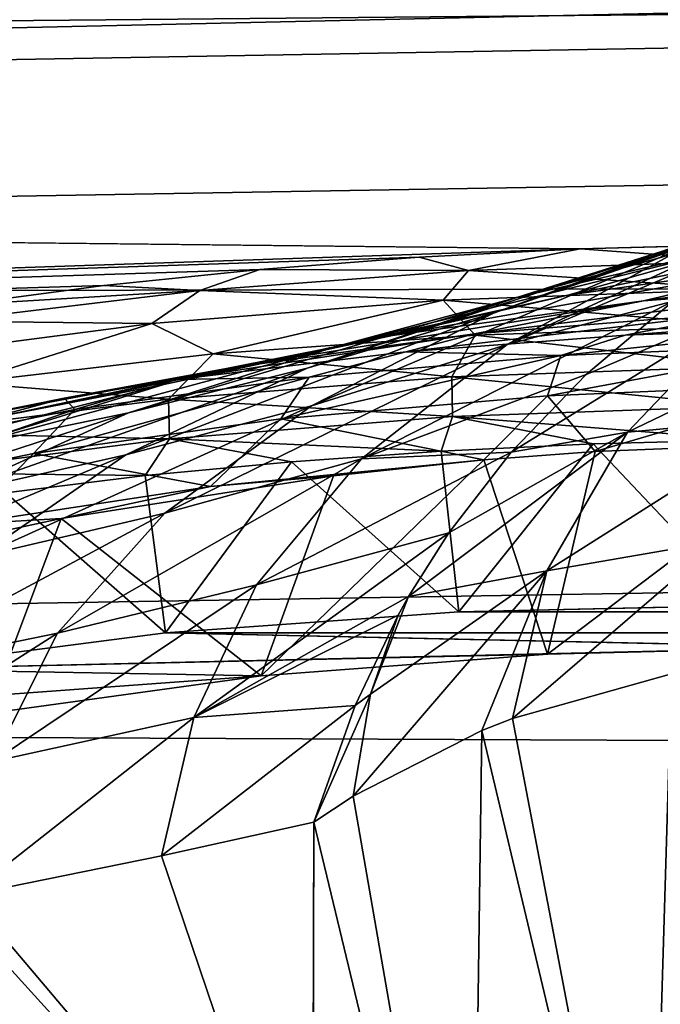
# Model space of a CAD drawing. Units: millimetres. Extents: x -157 to 306, y -332 to 718.
# Drawn here: x -144 to -143, y 18 to 20 of the extents above; entities that cross this region are included whole.
import ezdxf

# ---------------------------------------------------------------- set-up
doc = ezdxf.new("R2010")
doc.units = ezdxf.units.MM
doc.header["$LTSCALE"] = 43.576672
for name, color, linetype in [('1010', 7, 'CONTINUOUS'), ('1025', 7, 'CONTINUOUS'), ('1041', 7, 'CONTINUOUS'), ('1046', 7, 'CONTINUOUS'), ('1047', 7, 'CONTINUOUS'), ('1053', 7, 'CONTINUOUS'), ('1057', 7, 'CONTINUOUS'), ('1058', 7, 'CONTINUOUS'), ('1073', 7, 'CONTINUOUS'), ('998', 7, 'CONTINUOUS')]:
    doc.layers.add(name, color=color, linetype=linetype)

msp = doc.modelspace()

# ---------------------------------------------------------------- linework, layer by layer
at = {"layer": '1010', "linetype": 'Continuous'}
for points in [[(-142.7109, 18.9201, 4.8722), (-142.9697, 18.9075, 4.9066), (-142.9399, 18.6333, 4.6351), (-142.7109, 18.9201, 4.8722)], [(-142.45, 18.6443, 4.5903), (-142.7109, 18.9201, 4.8722), (-142.9399, 18.6333, 4.6351), (-142.45, 18.6443, 4.5903)], [(-142.45, 18.9267, 4.8631), (-142.7109, 18.9201, 4.8722), (-142.45, 18.6443, 4.5903), (-142.45, 18.9267, 4.8631)], [(-142.9697, 18.9075, 4.9066), (-143.2254, 18.8895, 4.9667), (-142.9399, 18.6333, 4.6351), (-142.9697, 18.9075, 4.9066)], [(-143.2254, 18.8895, 4.9667), (-143.4747, 18.8659, 5.051), (-143.4402, 18.5977, 4.7759), (-143.2254, 18.8895, 4.9667)], [(-142.9399, 18.6333, 4.6351), (-143.2254, 18.8895, 4.9667), (-143.4402, 18.5977, 4.7759), (-142.9399, 18.6333, 4.6351)], [(-143.4747, 18.8659, 5.051), (-143.7127, 18.8366, 5.1568), (-143.4402, 18.5977, 4.7759), (-143.4747, 18.8659, 5.051)], [(-143.4402, 18.5977, 4.7759), (-143.7127, 18.8366, 5.1568), (-143.9186, 18.5357, 5.0109), (-143.4402, 18.5977, 4.7759)]]:
    msp.add_3dface(points, dxfattribs=at)
at = {"layer": '1025', "linetype": 'Continuous'}
for points in [[(-142.4535, 19.2598, 4.7672), (-142.7328, 19.2523, 4.7771), (-142.454, 19.2318, 4.8305), (-142.4535, 19.2598, 4.7672)], [(-142.7328, 19.2523, 4.7771), (-143.0076, 19.2383, 4.8134), (-142.9234, 19.2156, 4.8626), (-142.7328, 19.2523, 4.7771)], [(-142.454, 19.2318, 4.8305), (-142.7328, 19.2523, 4.7771), (-142.9234, 19.2156, 4.8626), (-142.454, 19.2318, 4.8305)], [(-143.0076, 19.2383, 4.8134), (-143.2795, 19.2174, 4.8768), (-142.9234, 19.2156, 4.8626), (-143.0076, 19.2383, 4.8134)], [(-142.454, 19.2318, 4.8305), (-142.9234, 19.2156, 4.8626), (-142.454, 19.1836, 4.8807), (-142.454, 19.2318, 4.8305)], [(-143.2795, 19.2174, 4.8768), (-143.5456, 19.1899, 4.9657), (-143.3815, 19.1815, 4.9692), (-143.2795, 19.2174, 4.8768)], [(-142.9234, 19.2156, 4.8626), (-143.2795, 19.2174, 4.8768), (-143.3815, 19.1815, 4.9692), (-142.9234, 19.2156, 4.8626)], [(-142.9234, 19.2156, 4.8626), (-143.3815, 19.1815, 4.9692), (-142.9664, 19.165, 4.9208), (-142.9234, 19.2156, 4.8626)], [(-142.454, 19.1836, 4.8807), (-142.9234, 19.2156, 4.8626), (-142.9664, 19.165, 4.9208), (-142.454, 19.1836, 4.8807)], [(-143.5456, 19.1899, 4.9657), (-143.7986, 19.1562, 5.0769), (-143.3815, 19.1815, 4.9692), (-143.5456, 19.1899, 4.9657)], [(-143.3815, 19.1815, 4.9692), (-143.7986, 19.1562, 5.0769), (-143.8173, 19.1293, 5.1454), (-143.3815, 19.1815, 4.9692)], [(-143.3815, 19.1815, 4.9692), (-143.8173, 19.1293, 5.1454), (-143.4634, 19.1254, 5.0521), (-143.3815, 19.1815, 4.9692)], [(-142.9664, 19.165, 4.9208), (-143.3815, 19.1815, 4.9692), (-143.4634, 19.1254, 5.0521), (-142.9664, 19.165, 4.9208)], [(-142.454, 19.1836, 4.8807), (-142.9664, 19.165, 4.9208), (-142.4535, 19.1211, 4.9113), (-142.454, 19.1836, 4.8807)], [(-142.9664, 19.165, 4.9208), (-143.4634, 19.1254, 5.0521), (-143.3588, 19.0732, 5.0512), (-142.9664, 19.165, 4.9208)], [(-142.9119, 19.1055, 4.9436), (-142.9664, 19.165, 4.9208), (-143.3588, 19.0732, 5.0512), (-142.9119, 19.1055, 4.9436)], [(-142.4535, 19.1211, 4.9113), (-142.9664, 19.165, 4.9208), (-142.9119, 19.1055, 4.9436), (-142.4535, 19.1211, 4.9113)], [(-143.4634, 19.1254, 5.0521), (-143.8173, 19.1293, 5.1454), (-143.9307, 19.0643, 5.2668), (-143.4634, 19.1254, 5.0521)], [(-143.4634, 19.1254, 5.0521), (-143.9307, 19.0643, 5.2668), (-143.7831, 19.0241, 5.2286), (-143.4634, 19.1254, 5.0521)], [(-143.3588, 19.0732, 5.0512), (-143.4634, 19.1254, 5.0521), (-143.7831, 19.0241, 5.2286), (-143.3588, 19.0732, 5.0512)], [(-142.9119, 19.1055, 4.9436), (-143.3588, 19.0732, 5.0512), (-142.9518, 19.034, 4.9584), (-142.9119, 19.1055, 4.9436)], [(-142.4526, 19.0519, 4.9187), (-142.9119, 19.1055, 4.9436), (-142.9518, 19.034, 4.9584), (-142.4526, 19.0519, 4.9187)], [(-142.4535, 19.1211, 4.9113), (-142.9119, 19.1055, 4.9436), (-142.4526, 19.0519, 4.9187), (-142.4535, 19.1211, 4.9113)], [(-143.3588, 19.0732, 5.0512), (-143.7831, 19.0241, 5.2286), (-143.4353, 18.9963, 5.0888), (-143.3588, 19.0732, 5.0512)], [(-142.9518, 19.034, 4.9584), (-143.3588, 19.0732, 5.0512), (-143.4353, 18.9963, 5.0888), (-142.9518, 19.034, 4.9584)], [(-142.4526, 19.0519, 4.9187), (-142.9518, 19.034, 4.9584), (-142.4514, 18.9844, 4.9019), (-142.4526, 19.0519, 4.9187)], [(-143.4353, 18.9963, 5.0888), (-143.7831, 19.0241, 5.2286), (-143.8886, 18.9386, 5.3017), (-143.4353, 18.9963, 5.0888)], [(-142.9518, 19.034, 4.9584), (-143.4353, 18.9963, 5.0888), (-142.9505, 18.9664, 4.9419), (-142.9518, 19.034, 4.9584)], [(-142.4514, 18.9844, 4.9019), (-142.9518, 19.034, 4.9584), (-142.9505, 18.9664, 4.9419), (-142.4514, 18.9844, 4.9019)], [(-143.4353, 18.9963, 5.0888), (-143.8886, 18.9386, 5.3017), (-143.4333, 18.9285, 5.0735), (-143.4353, 18.9963, 5.0888)], [(-142.9505, 18.9664, 4.9419), (-143.4353, 18.9963, 5.0888), (-143.4333, 18.9285, 5.0735), (-142.9505, 18.9664, 4.9419)], [(-142.45, 18.9267, 4.8631), (-142.4514, 18.9844, 4.9019), (-142.9505, 18.9664, 4.9419), (-142.45, 18.9267, 4.8631)], [(-142.9697, 18.9075, 4.9066), (-142.9505, 18.9664, 4.9419), (-143.4333, 18.9285, 5.0735), (-142.9697, 18.9075, 4.9066)], [(-142.9697, 18.9075, 4.9066), (-142.7109, 18.9201, 4.8722), (-142.9505, 18.9664, 4.9419), (-142.9697, 18.9075, 4.9066)], [(-142.7109, 18.9201, 4.8722), (-142.45, 18.9267, 4.8631), (-142.9505, 18.9664, 4.9419), (-142.7109, 18.9201, 4.8722)], [(-143.4333, 18.9285, 5.0735), (-143.8886, 18.9386, 5.3017), (-143.8846, 18.8705, 5.2881), (-143.4333, 18.9285, 5.0735)], [(-143.4747, 18.8659, 5.051), (-143.4333, 18.9285, 5.0735), (-143.8846, 18.8705, 5.2881), (-143.4747, 18.8659, 5.051)], [(-143.4747, 18.8659, 5.051), (-143.2254, 18.8895, 4.9667), (-143.4333, 18.9285, 5.0735), (-143.4747, 18.8659, 5.051)], [(-143.2254, 18.8895, 4.9667), (-142.9697, 18.9075, 4.9066), (-143.4333, 18.9285, 5.0735), (-143.2254, 18.8895, 4.9667)], [(-143.7127, 18.8366, 5.1568), (-143.4747, 18.8659, 5.051), (-143.8846, 18.8705, 5.2881), (-143.7127, 18.8366, 5.1568)]]:
    msp.add_3dface(points, dxfattribs=at)
at = {"layer": '1041', "linetype": 'Continuous'}
for points in [[(-142.45, 18.6443, 4.5903), (-142.9399, 18.6333, 4.6351), (-119.15, 18.6443, 4.5903), (-142.45, 18.6443, 4.5903)], [(-119.15, 18.6443, 4.5903), (-142.9399, 18.6333, 4.6351), (-118.6623, 18.6334, 4.6346), (-119.15, 18.6443, 4.5903)], [(-142.9399, 18.6333, 4.6351), (-143.4402, 18.5977, 4.7759), (-118.1672, 18.5983, 4.7733), (-142.9399, 18.6333, 4.6351)], [(-142.9399, 18.6333, 4.6351), (-118.1672, 18.5983, 4.7733), (-118.6623, 18.6334, 4.6346), (-142.9399, 18.6333, 4.6351)], [(-143.4402, 18.5977, 4.7759), (-143.9186, 18.5357, 5.0109), (-142.31, 18.573, 4.8708), (-143.4402, 18.5977, 4.7759)], [(-118.1672, 18.5983, 4.7733), (-143.4402, 18.5977, 4.7759), (-142.31, 18.573, 4.8708), (-118.1672, 18.5983, 4.7733)], [(-142.31, 18.573, 4.8708), (-143.9186, 18.5357, 5.0109), (-142.7884, 18.5615, 4.9146), (-142.31, 18.573, 4.8708)], [(-142.7884, 18.5615, 4.9146), (-143.9186, 18.5357, 5.0109), (-143.277, 18.5245, 5.0524), (-142.7884, 18.5615, 4.9146)], [(-143.9186, 18.5357, 5.0109), (-144.3587, 18.4455, 5.3334), (-143.277, 18.5245, 5.0524), (-143.9186, 18.5357, 5.0109)], [(-143.277, 18.5245, 5.0524), (-144.3587, 18.4455, 5.3334), (-143.7431, 18.4603, 5.2822), (-143.277, 18.5245, 5.0524)]]:
    msp.add_3dface(points, dxfattribs=at)
at = {"layer": '1046', "linetype": 'Continuous'}
for points in [[(-142.5461, 19.259, 10.0056), (-142.1813, 19.3991, 9.717), (-142.8806, 19.1426, 9.4611), (-142.5461, 19.259, 10.0056)], [(-142.1813, 19.3991, 9.717), (-142.5191, 19.2719, 9.1722), (-142.8806, 19.1426, 9.4611), (-142.1813, 19.3991, 9.717)], [(-142.4033, 19.2805, 10.7412), (-142.2125, 19.3876, 10.5439), (-142.8573, 19.0896, 10.3411), (-142.4033, 19.2805, 10.7412)], [(-142.8573, 19.0896, 10.3411), (-142.2125, 19.3876, 10.5439), (-142.5461, 19.259, 10.0056), (-142.8573, 19.0896, 10.3411)], [(-142.4404, 19.2622, 8.3787), (-142.8409, 19.1695, 8.613), (-142.1138, 19.3716, 8.939), (-142.4404, 19.2622, 8.3787)], [(-142.1138, 19.3716, 8.939), (-142.8409, 19.1695, 8.613), (-142.5191, 19.2719, 9.1722), (-142.1138, 19.3716, 8.939)], [(-142.3215, 19.2348, 7.6293), (-142.7537, 19.1736, 7.8045), (-142.0041, 19.3265, 8.2057), (-142.3215, 19.2348, 7.6293)], [(-142.0041, 19.3265, 8.2057), (-142.7537, 19.1736, 7.8045), (-142.4404, 19.2622, 8.3787), (-142.0041, 19.3265, 8.2057)], [(-142.5739, 19.1633, 10.946), (-142.4033, 19.2805, 10.7412), (-142.8573, 19.0896, 10.3411), (-142.5739, 19.1633, 10.946)], [(-142.8409, 19.1695, 8.613), (-143.1988, 19.0489, 8.9023), (-142.5191, 19.2719, 9.1722), (-142.8409, 19.1695, 8.613)], [(-142.5191, 19.2719, 9.1722), (-143.1988, 19.0489, 8.9023), (-142.8806, 19.1426, 9.4611), (-142.5191, 19.2719, 9.1722)], [(-142.8573, 19.0896, 10.3411), (-142.5461, 19.259, 10.0056), (-143.1909, 18.9849, 9.7976), (-142.8573, 19.0896, 10.3411)], [(-142.5461, 19.259, 10.0056), (-142.8806, 19.1426, 9.4611), (-143.1909, 18.9849, 9.7976), (-142.5461, 19.259, 10.0056)], [(-142.7537, 19.1736, 7.8045), (-143.1492, 19.0862, 8.0399), (-142.4404, 19.2622, 8.3787), (-142.7537, 19.1736, 7.8045)], [(-142.4404, 19.2622, 8.3787), (-143.1492, 19.0862, 8.0399), (-142.8409, 19.1695, 8.613), (-142.4404, 19.2622, 8.3787)], [(-142.1654, 19.1989, 6.931), (-142.6249, 19.164, 7.0426), (-141.861, 19.2693, 7.5207), (-142.1654, 19.1989, 6.931)], [(-141.861, 19.2693, 7.5207), (-142.6249, 19.164, 7.0426), (-142.3215, 19.2348, 7.6293), (-141.861, 19.2693, 7.5207)], [(-142.6249, 19.164, 7.0426), (-143.0527, 19.1045, 7.2202), (-142.3215, 19.2348, 7.6293), (-142.6249, 19.164, 7.0426)], [(-142.3215, 19.2348, 7.6293), (-143.0527, 19.1045, 7.2202), (-142.7537, 19.1736, 7.8045), (-142.3215, 19.2348, 7.6293)], [(-142.4551, 19.1443, 6.3288), (-142.913, 19.1077, 6.4432), (-142.1654, 19.1989, 6.931), (-142.4551, 19.1443, 6.3288)], [(-142.1654, 19.1989, 6.931), (-142.913, 19.1077, 6.4432), (-142.6249, 19.164, 7.0426), (-142.1654, 19.1989, 6.931)], [(-143.0527, 19.1045, 7.2202), (-143.4428, 19.0209, 7.4569), (-142.7537, 19.1736, 7.8045), (-143.0527, 19.1045, 7.2202)], [(-142.7537, 19.1736, 7.8045), (-143.4428, 19.0209, 7.4569), (-143.1492, 19.0862, 8.0399), (-142.7537, 19.1736, 7.8045)], [(-143.1492, 19.0862, 8.0399), (-143.5031, 18.9726, 8.3299), (-142.8409, 19.1695, 8.613), (-143.1492, 19.0862, 8.0399)], [(-142.8409, 19.1695, 8.613), (-143.5031, 18.9726, 8.3299), (-143.1988, 19.0489, 8.9023), (-142.8409, 19.1695, 8.613)], [(-142.913, 19.1077, 6.4432), (-143.336, 19.0485, 6.6231), (-142.6249, 19.164, 7.0426), (-142.913, 19.1077, 6.4432)], [(-142.6249, 19.164, 7.0426), (-143.336, 19.0485, 6.6231), (-143.0527, 19.1045, 7.2202), (-142.6249, 19.164, 7.0426)], [(-142.7228, 19.0381, 11.1542), (-142.5739, 19.1633, 10.946), (-143.106, 18.8946, 10.7123), (-142.7228, 19.0381, 11.1542)], [(-143.106, 18.8946, 10.7123), (-142.5739, 19.1633, 10.946), (-142.8573, 19.0896, 10.3411), (-143.106, 18.8946, 10.7123)], [(-142.6562, 19.105, 5.7044), (-141.969, 19.1557, 6.2808), (-142.3236, 19.1171, 5.6803), (-142.6562, 19.105, 5.7044)], [(-141.969, 19.1557, 6.2808), (-142.6562, 19.105, 5.7044), (-142.4551, 19.1443, 6.3288), (-141.969, 19.1557, 6.2808)], [(-143.1988, 19.0489, 8.9023), (-143.5079, 18.901, 9.2401), (-142.8806, 19.1426, 9.4611), (-143.1988, 19.0489, 8.9023)], [(-142.8806, 19.1426, 9.4611), (-143.5079, 18.901, 9.2401), (-143.1909, 18.9849, 9.7976), (-142.8806, 19.1426, 9.4611)], [(-142.6562, 19.105, 5.7044), (-143.0301, 19.077, 5.7912), (-142.4551, 19.1443, 6.3288), (-142.6562, 19.105, 5.7044)], [(-142.4551, 19.1443, 6.3288), (-143.0301, 19.077, 5.7912), (-142.913, 19.1077, 6.4432), (-142.4551, 19.1443, 6.3288)], [(-143.0301, 19.077, 5.7912), (-143.4203, 19.0297, 5.9572), (-142.913, 19.1077, 6.4432), (-143.0301, 19.077, 5.7912)], [(-142.913, 19.1077, 6.4432), (-143.4203, 19.0297, 5.9572), (-143.336, 19.0485, 6.6231), (-142.913, 19.1077, 6.4432)], [(-143.336, 19.0485, 6.6231), (-143.7203, 18.9674, 6.861), (-143.0527, 19.1045, 7.2202), (-143.336, 19.0485, 6.6231)], [(-143.0527, 19.1045, 7.2202), (-143.7203, 18.9674, 6.861), (-143.4428, 19.0209, 7.4569), (-143.0527, 19.1045, 7.2202)], [(-143.106, 18.8946, 10.7123), (-142.8573, 19.0896, 10.3411), (-143.4414, 18.8015, 10.1723), (-143.106, 18.8946, 10.7123)], [(-142.8573, 19.0896, 10.3411), (-143.1909, 18.9849, 9.7976), (-143.4414, 18.8015, 10.1723), (-142.8573, 19.0896, 10.3411)], [(-143.4428, 19.0209, 7.4569), (-143.7925, 18.913, 7.7476), (-143.1492, 19.0862, 8.0399), (-143.4428, 19.0209, 7.4569)], [(-143.1492, 19.0862, 8.0399), (-143.7925, 18.913, 7.7476), (-143.5031, 18.9726, 8.3299), (-143.1492, 19.0862, 8.0399)], [(-143.5031, 18.9726, 8.3299), (-143.8108, 18.8328, 8.6691), (-143.1988, 19.0489, 8.9023), (-143.5031, 18.9726, 8.3299)], [(-143.1988, 19.0489, 8.9023), (-143.8108, 18.8328, 8.6691), (-143.5079, 18.901, 9.2401), (-143.1988, 19.0489, 8.9023)], [(-143.6131, 18.998, 6.0717), (-143.7998, 18.9606, 6.2064), (-143.336, 19.0485, 6.6231), (-143.6131, 18.998, 6.0717)], [(-143.336, 19.0485, 6.6231), (-143.7998, 18.9606, 6.2064), (-143.7203, 18.9674, 6.861), (-143.336, 19.0485, 6.6231)], [(-143.4203, 19.0297, 5.9572), (-143.6131, 18.998, 6.0717), (-143.336, 19.0485, 6.6231), (-143.4203, 19.0297, 5.9572)], [(-142.8505, 18.9058, 11.3636), (-142.7228, 19.0381, 11.1542), (-143.106, 18.8946, 10.7123), (-142.8505, 18.9058, 11.3636)], [(-143.7203, 18.9674, 6.861), (-144.0654, 18.8636, 7.1524), (-143.4428, 19.0209, 7.4569), (-143.7203, 18.9674, 6.861)], [(-143.4428, 19.0209, 7.4569), (-144.0654, 18.8636, 7.1524), (-143.7925, 18.913, 7.7476), (-143.4428, 19.0209, 7.4569)], [(-143.7925, 18.913, 7.7476), (-144.0985, 18.7798, 8.0884), (-143.5031, 18.9726, 8.3299), (-143.7925, 18.913, 7.7476)], [(-143.5031, 18.9726, 8.3299), (-144.0985, 18.7798, 8.0884), (-143.8108, 18.8328, 8.6691), (-143.5031, 18.9726, 8.3299)], [(-143.5079, 18.901, 9.2401), (-143.76, 18.7273, 9.6186), (-143.1909, 18.9849, 9.7976), (-143.5079, 18.901, 9.2401)], [(-143.1909, 18.9849, 9.7976), (-143.76, 18.7273, 9.6186), (-143.4414, 18.8015, 10.1723), (-143.1909, 18.9849, 9.7976)], [(-142.9571, 18.7683, 11.5706), (-142.8505, 18.9058, 11.3636), (-143.2851, 18.6798, 11.1047), (-142.9571, 18.7683, 11.5706)], [(-143.2851, 18.6798, 11.1047), (-142.8505, 18.9058, 11.3636), (-143.106, 18.8946, 10.7123), (-143.2851, 18.6798, 11.1047)], [(-143.8108, 18.8328, 8.6691), (-144.0642, 18.667, 9.0517), (-143.5079, 18.901, 9.2401), (-143.8108, 18.8328, 8.6691)], [(-143.5079, 18.901, 9.2401), (-144.0642, 18.667, 9.0517), (-143.76, 18.7273, 9.6186), (-143.5079, 18.901, 9.2401)], [(-143.2851, 18.6798, 11.1047), (-143.106, 18.8946, 10.7123), (-143.6242, 18.597, 10.5725), (-143.2851, 18.6798, 11.1047)], [(-143.106, 18.8946, 10.7123), (-143.4414, 18.8015, 10.1723), (-143.6242, 18.597, 10.5725), (-143.106, 18.8946, 10.7123)], [(-143.76, 18.7273, 9.6186), (-143.9465, 18.5311, 10.0269), (-143.4414, 18.8015, 10.1723), (-143.76, 18.7273, 9.6186)], [(-143.4414, 18.8015, 10.1723), (-143.9465, 18.5311, 10.0269), (-143.6242, 18.597, 10.5725), (-143.4414, 18.8015, 10.1723)], [(-143.0256, 18.6596, 11.7268), (-142.9571, 18.7683, 11.5706), (-143.3916, 18.4536, 11.502), (-143.0256, 18.6596, 11.7268)], [(-143.3916, 18.4536, 11.502), (-142.9571, 18.7683, 11.5706), (-143.2851, 18.6798, 11.1047), (-143.3916, 18.4536, 11.502)], [(-143.3916, 18.4536, 11.502), (-143.2851, 18.6798, 11.1047), (-143.735, 18.3786, 10.9824), (-143.3916, 18.4536, 11.502)], [(-143.2851, 18.6798, 11.1047), (-143.6242, 18.597, 10.5725), (-143.735, 18.3786, 10.9824), (-143.2851, 18.6798, 11.1047)], [(-143.0431, 18.6281, 11.7707), (-143.0256, 18.6596, 11.7268), (-143.3916, 18.4536, 11.502), (-143.0431, 18.6281, 11.7707)], [(-143.1165, 18.4737, 11.9767), (-143.0431, 18.6281, 11.7707), (-143.3916, 18.4536, 11.502), (-143.1165, 18.4737, 11.9767)], [(-143.9465, 18.5311, 10.0269), (-144.0614, 18.3185, 10.4498), (-143.6242, 18.597, 10.5725), (-143.9465, 18.5311, 10.0269)], [(-143.6242, 18.597, 10.5725), (-144.0614, 18.3185, 10.4498), (-143.735, 18.3786, 10.9824), (-143.6242, 18.597, 10.5725)], [(-143.1874, 18.2748, 12.2131), (-143.1165, 18.4737, 11.9767), (-143.447, 18.2176, 11.8663), (-143.1874, 18.2748, 12.2131)], [(-143.447, 18.2176, 11.8663), (-143.1165, 18.4737, 11.9767), (-143.3916, 18.4536, 11.502), (-143.447, 18.2176, 11.8663)], [(-143.447, 18.2176, 11.8663), (-143.3916, 18.4536, 11.502), (-143.7773, 18.1504, 11.3854), (-143.447, 18.2176, 11.8663)], [(-143.3916, 18.4536, 11.502), (-143.735, 18.3786, 10.9824), (-143.7773, 18.1504, 11.3854), (-143.3916, 18.4536, 11.502)]]:
    msp.add_3dface(points, dxfattribs=at)
at = {"layer": '1047', "linetype": 'Continuous'}
for points in [[(-143.1874, 18.2748, 12.2131), (-143.447, 18.2176, 11.8663), (-143.1896, 17.4567, 13.4178), (-143.1874, 18.2748, 12.2131)], [(-143.189, 17.6069, 13.2102), (-143.1874, 18.2748, 12.2131), (-143.1896, 17.4567, 13.4178), (-143.189, 17.6069, 13.2102)], [(-143.447, 18.2176, 11.8663), (-143.7773, 18.1504, 11.3854), (-143.1896, 17.4567, 13.4178), (-143.447, 18.2176, 11.8663)], [(-143.7773, 18.1504, 11.3854), (-143.8133, 18.1438, 11.3309), (-143.1896, 17.4567, 13.4178), (-143.7773, 18.1504, 11.3854)], [(-143.1896, 17.4567, 13.4178), (-143.8133, 18.1438, 11.3309), (-143.8895, 17.2734, 12.6256), (-143.1896, 17.4567, 13.4178)]]:
    msp.add_3dface(points, dxfattribs=at)
at = {"layer": '1053', "linetype": 'Continuous'}
for points in [[(-142.31, 18.573, 4.8708), (-142.7884, 18.5615, 4.9146), (-142.31, 18.9227, 5.2342), (-142.31, 18.573, 4.8708)], [(-142.31, 18.9227, 5.2342), (-142.7884, 18.5615, 4.9146), (-142.707, 18.907, 5.2562), (-142.31, 18.9227, 5.2342)], [(-142.707, 18.907, 5.2562), (-142.7884, 18.5615, 4.9146), (-142.8973, 18.8927, 5.2873), (-142.707, 18.907, 5.2562)], [(-142.7884, 18.5615, 4.9146), (-143.277, 18.5245, 5.0524), (-142.8973, 18.8927, 5.2873), (-142.7884, 18.5615, 4.9146)], [(-142.8973, 18.8927, 5.2873), (-143.277, 18.5245, 5.0524), (-143.1536, 18.8656, 5.3507), (-142.8973, 18.8927, 5.2873)], [(-143.1536, 18.8656, 5.3507), (-143.277, 18.5245, 5.0524), (-143.6179, 18.7926, 5.5354), (-143.1536, 18.8656, 5.3507)], [(-143.6179, 18.7926, 5.5354), (-143.7431, 18.4603, 5.2822), (-143.8453, 18.7435, 5.6631), (-143.6179, 18.7926, 5.5354)], [(-143.277, 18.5245, 5.0524), (-143.7431, 18.4603, 5.2822), (-143.6179, 18.7926, 5.5354), (-143.277, 18.5245, 5.0524)]]:
    msp.add_3dface(points, dxfattribs=at)
at = {"layer": '1057', "linetype": 'Continuous'}
for points in [[(-142.5768, 18.5278, 12.4085), (-142.8485, 18.4517, 12.3461), (-142.6154, 17.2344, 14.1596), (-142.5768, 18.5278, 12.4085)], [(-142.3004, 17.2823, 14.1626), (-142.5768, 18.5278, 12.4085), (-142.6154, 17.2344, 14.1596), (-142.3004, 17.2823, 14.1626)], [(-142.8485, 18.4517, 12.3461), (-142.9007, 18.4312, 12.3301), (-142.6154, 17.2344, 14.1596), (-142.8485, 18.4517, 12.3461)], [(-142.9007, 18.4312, 12.3301), (-143.1199, 18.3192, 12.2458), (-142.9181, 17.1581, 14.0859), (-142.9007, 18.4312, 12.3301)], [(-142.6154, 17.2344, 14.1596), (-142.9007, 18.4312, 12.3301), (-142.9181, 17.1581, 14.0859), (-142.6154, 17.2344, 14.1596)], [(-143.1199, 18.3192, 12.2458), (-143.1874, 18.2748, 12.2131), (-142.9181, 17.1581, 14.0859), (-143.1199, 18.3192, 12.2458)], [(-143.1874, 18.2748, 12.2131), (-143.189, 17.6069, 13.2102), (-142.9181, 17.1581, 14.0859), (-143.1874, 18.2748, 12.2131)]]:
    msp.add_3dface(points, dxfattribs=at)
at = {"layer": '1058', "linetype": 'Continuous'}
for points in [[(-142.7228, 19.0381, 11.1542), (-142.8505, 18.9058, 11.3636), (-142.4462, 19.1555, 11.2419), (-142.7228, 19.0381, 11.1542)], [(-142.4462, 19.1555, 11.2419), (-142.8505, 18.9058, 11.3636), (-142.6523, 18.9398, 11.5924), (-142.4462, 19.1555, 11.2419)], [(-142.5739, 19.1633, 10.946), (-142.7228, 19.0381, 11.1542), (-142.4462, 19.1555, 11.2419), (-142.5739, 19.1633, 10.946)], [(-142.4462, 19.1555, 11.2419), (-142.6523, 18.9398, 11.5924), (-142.1929, 19.1604, 11.4344), (-142.4462, 19.1555, 11.2419)], [(-142.1929, 19.1604, 11.4344), (-142.6523, 18.9398, 11.5924), (-142.3759, 18.9657, 11.7479), (-142.1929, 19.1604, 11.4344)], [(-142.6523, 18.9398, 11.5924), (-142.7895, 18.7033, 11.9642), (-142.3759, 18.9657, 11.7479), (-142.6523, 18.9398, 11.5924)], [(-142.3759, 18.9657, 11.7479), (-142.7895, 18.7033, 11.9642), (-142.497, 18.754, 12.0786), (-142.3759, 18.9657, 11.7479)], [(-142.9571, 18.7683, 11.5706), (-143.0256, 18.6596, 11.7268), (-142.6523, 18.9398, 11.5924), (-142.9571, 18.7683, 11.5706)], [(-142.6523, 18.9398, 11.5924), (-143.0256, 18.6596, 11.7268), (-142.7895, 18.7033, 11.9642), (-142.6523, 18.9398, 11.5924)], [(-142.8505, 18.9058, 11.3636), (-142.9571, 18.7683, 11.5706), (-142.6523, 18.9398, 11.5924), (-142.8505, 18.9058, 11.3636)], [(-142.8485, 18.4517, 12.3461), (-142.5768, 18.5278, 12.4085), (-142.497, 18.754, 12.0786), (-142.8485, 18.4517, 12.3461)], [(-142.7895, 18.7033, 11.9642), (-142.8485, 18.4517, 12.3461), (-142.497, 18.754, 12.0786), (-142.7895, 18.7033, 11.9642)], [(-143.1199, 18.3192, 12.2458), (-142.9007, 18.4312, 12.3301), (-142.7895, 18.7033, 11.9642), (-143.1199, 18.3192, 12.2458)], [(-143.1199, 18.3192, 12.2458), (-142.7895, 18.7033, 11.9642), (-143.0902, 18.493, 11.9835), (-143.1199, 18.3192, 12.2458)], [(-142.7895, 18.7033, 11.9642), (-143.0256, 18.6596, 11.7268), (-143.0902, 18.493, 11.9835), (-142.7895, 18.7033, 11.9642)], [(-142.9007, 18.4312, 12.3301), (-142.8485, 18.4517, 12.3461), (-142.7895, 18.7033, 11.9642), (-142.9007, 18.4312, 12.3301)], [(-143.0256, 18.6596, 11.7268), (-143.0431, 18.6281, 11.7707), (-143.0902, 18.493, 11.9835), (-143.0256, 18.6596, 11.7268)], [(-143.0431, 18.6281, 11.7707), (-143.1165, 18.4737, 11.9767), (-143.0902, 18.493, 11.9835), (-143.0431, 18.6281, 11.7707)], [(-143.1165, 18.4737, 11.9767), (-143.1874, 18.2748, 12.2131), (-143.0902, 18.493, 11.9835), (-143.1165, 18.4737, 11.9767)], [(-143.1874, 18.2748, 12.2131), (-143.1199, 18.3192, 12.2458), (-143.0902, 18.493, 11.9835), (-143.1874, 18.2748, 12.2131)]]:
    msp.add_3dface(points, dxfattribs=at)
at = {"layer": '1073', "linetype": 'Continuous'}
for points in [[(-143.0301, 19.077, 5.7912), (-142.6562, 19.105, 5.7044), (-142.7655, 19.0705, 5.5539), (-143.0301, 19.077, 5.7912)], [(-142.6562, 19.105, 5.7044), (-142.3236, 19.1171, 5.6803), (-142.7655, 19.0705, 5.5539), (-142.6562, 19.105, 5.7044)], [(-142.3236, 19.1171, 5.6803), (-142.3195, 19.0885, 5.5175), (-142.7655, 19.0705, 5.5539), (-142.3236, 19.1171, 5.6803)], [(-142.3195, 19.0885, 5.5175), (-142.3149, 19.0224, 5.366), (-142.7883, 19.0017, 5.4009), (-142.3195, 19.0885, 5.5175)], [(-142.7655, 19.0705, 5.5539), (-142.3195, 19.0885, 5.5175), (-142.7883, 19.0017, 5.4009), (-142.7655, 19.0705, 5.5539)], [(-143.4203, 19.0297, 5.9572), (-143.0301, 19.077, 5.7912), (-143.1953, 19.0336, 5.6735), (-143.4203, 19.0297, 5.9572)], [(-143.1953, 19.0336, 5.6735), (-143.0301, 19.077, 5.7912), (-142.7655, 19.0705, 5.5539), (-143.1953, 19.0336, 5.6735)], [(-143.1953, 19.0336, 5.6735), (-142.7655, 19.0705, 5.5539), (-143.2437, 18.9626, 5.5277), (-143.1953, 19.0336, 5.6735)], [(-143.2437, 18.9626, 5.5277), (-142.7655, 19.0705, 5.5539), (-142.7883, 19.0017, 5.4009), (-143.2437, 18.9626, 5.5277)], [(-143.5951, 18.9784, 5.8665), (-143.1953, 19.0336, 5.6735), (-143.6652, 18.9034, 5.7319), (-143.5951, 18.9784, 5.8665)], [(-143.6652, 18.9034, 5.7319), (-143.1953, 19.0336, 5.6735), (-143.2437, 18.9626, 5.5277), (-143.6652, 18.9034, 5.7319)], [(-143.6131, 18.998, 6.0717), (-143.4203, 19.0297, 5.9572), (-143.5951, 18.9784, 5.8665), (-143.6131, 18.998, 6.0717)], [(-143.5951, 18.9784, 5.8665), (-143.4203, 19.0297, 5.9572), (-143.1953, 19.0336, 5.6735), (-143.5951, 18.9784, 5.8665)], [(-142.3149, 19.0224, 5.366), (-142.707, 18.907, 5.2562), (-142.7883, 19.0017, 5.4009), (-142.3149, 19.0224, 5.366)], [(-142.31, 18.9227, 5.2342), (-142.707, 18.907, 5.2562), (-142.3149, 19.0224, 5.366), (-142.31, 18.9227, 5.2342)], [(-143.7998, 18.9606, 6.2064), (-143.6131, 18.998, 6.0717), (-143.9549, 18.9058, 6.122), (-143.7998, 18.9606, 6.2064)], [(-143.9549, 18.9058, 6.122), (-143.6131, 18.998, 6.0717), (-143.5951, 18.9784, 5.8665), (-143.9549, 18.9058, 6.122)], [(-142.8973, 18.8927, 5.2873), (-143.2437, 18.9626, 5.5277), (-142.7883, 19.0017, 5.4009), (-142.8973, 18.8927, 5.2873)], [(-142.707, 18.907, 5.2562), (-142.8973, 18.8927, 5.2873), (-142.7883, 19.0017, 5.4009), (-142.707, 18.907, 5.2562)], [(-143.9549, 18.9058, 6.122), (-143.5951, 18.9784, 5.8665), (-144.042, 18.8256, 6.001), (-143.9549, 18.9058, 6.122)], [(-144.042, 18.8256, 6.001), (-143.5951, 18.9784, 5.8665), (-143.6652, 18.9034, 5.7319), (-144.042, 18.8256, 6.001)], [(-143.6652, 18.9034, 5.7319), (-143.2437, 18.9626, 5.5277), (-143.3633, 18.8472, 5.4336), (-143.6652, 18.9034, 5.7319)], [(-143.2437, 18.9626, 5.5277), (-142.8973, 18.8927, 5.2873), (-143.3633, 18.8472, 5.4336), (-143.2437, 18.9626, 5.5277)], [(-144.042, 18.8256, 6.001), (-143.6652, 18.9034, 5.7319), (-143.7844, 18.7829, 5.6542), (-144.042, 18.8256, 6.001)], [(-143.7844, 18.7829, 5.6542), (-143.6652, 18.9034, 5.7319), (-143.3633, 18.8472, 5.4336), (-143.7844, 18.7829, 5.6542)], [(-142.8973, 18.8927, 5.2873), (-143.1536, 18.8656, 5.3507), (-143.3633, 18.8472, 5.4336), (-142.8973, 18.8927, 5.2873)], [(-143.1536, 18.8656, 5.3507), (-143.6179, 18.7926, 5.5354), (-143.3633, 18.8472, 5.4336), (-143.1536, 18.8656, 5.3507)], [(-143.6179, 18.7926, 5.5354), (-143.7844, 18.7829, 5.6542), (-143.3633, 18.8472, 5.4336), (-143.6179, 18.7926, 5.5354)], [(-143.6179, 18.7926, 5.5354), (-143.8453, 18.7435, 5.6631), (-143.7844, 18.7829, 5.6542), (-143.6179, 18.7926, 5.5354)]]:
    msp.add_3dface(points, dxfattribs=at)
at = {"layer": '998', "linetype": 'Continuous'}
for points in [[(-154.839, 19.6151, 0.6164), (-154.839, 19.3832, 3.07), (-105.0052, 20.4846, 0.6438), (-154.839, 19.6151, 0.6164)], [(-105.0052, 20.4846, 0.6438), (-154.839, 19.3832, 3.07), (-105.0052, 20.2423, 3.2061), (-105.0052, 20.4846, 0.6438)], [(-105.0052, 20.4037, -1.9287), (-154.839, 19.6151, 0.6164), (-105.0052, 20.4846, 0.6438), (-105.0052, 20.4037, -1.9287)], [(-154.839, 19.5377, -1.8469), (-154.839, 19.6151, 0.6164), (-105.0052, 20.4037, -1.9287), (-154.839, 19.5377, -1.8469)], [(-105.0052, 20.0011, -4.4708), (-154.839, 19.5377, -1.8469), (-105.0052, 20.4037, -1.9287), (-105.0052, 20.0011, -4.4708)], [(-154.839, 19.3832, 3.07), (-142.7328, 19.2523, 4.7771), (-105.0052, 20.2423, 3.2061), (-154.839, 19.3832, 3.07)], [(-142.7328, 19.2523, 4.7771), (-142.4535, 19.2598, 4.7672), (-105.0052, 20.2423, 3.2061), (-142.7328, 19.2523, 4.7771)], [(-154.839, 19.1522, -4.281), (-154.839, 19.5377, -1.8469), (-105.0052, 20.0011, -4.4708), (-154.839, 19.1522, -4.281)], [(-105.0052, 19.283, -6.9423), (-154.839, 19.1522, -4.281), (-105.0052, 20.0011, -4.4708), (-105.0052, 19.283, -6.9423)], [(-154.839, 18.8456, 5.4752), (-142.7328, 19.2523, 4.7771), (-154.839, 19.3832, 3.07), (-154.839, 18.8456, 5.4752)], [(-154.839, 18.4646, -6.6477), (-154.839, 19.1522, -4.281), (-105.0052, 19.283, -6.9423), (-154.839, 18.4646, -6.6477)], [(-105.0052, 18.2609, -9.3044), (-154.839, 18.4646, -6.6477), (-105.0052, 19.283, -6.9423), (-105.0052, 18.2609, -9.3044)], [(-143.0076, 19.2383, 4.8134), (-142.7328, 19.2523, 4.7771), (-154.839, 18.8456, 5.4752), (-143.0076, 19.2383, 4.8134)], [(-143.2795, 19.2174, 4.8768), (-143.0076, 19.2383, 4.8134), (-154.839, 18.8456, 5.4752), (-143.2795, 19.2174, 4.8768)], [(-143.5456, 19.1899, 4.9657), (-143.2795, 19.2174, 4.8768), (-154.839, 18.8456, 5.4752), (-143.5456, 19.1899, 4.9657)], [(-143.7986, 19.1562, 5.0769), (-143.5456, 19.1899, 4.9657), (-154.839, 18.8456, 5.4752), (-143.7986, 19.1562, 5.0769)], [(-154.839, 17.4858, -8.9095), (-154.839, 18.4646, -6.6477), (-105.0052, 18.2609, -9.3044), (-154.839, 17.4858, -8.9095)], [(-105.0052, 16.9507, -11.5197), (-154.839, 17.4858, -8.9095), (-105.0052, 18.2609, -9.3044), (-105.0052, 16.9507, -11.5197)]]:
    msp.add_3dface(points, dxfattribs=at)

doc.saveas('drawing.dxf')
